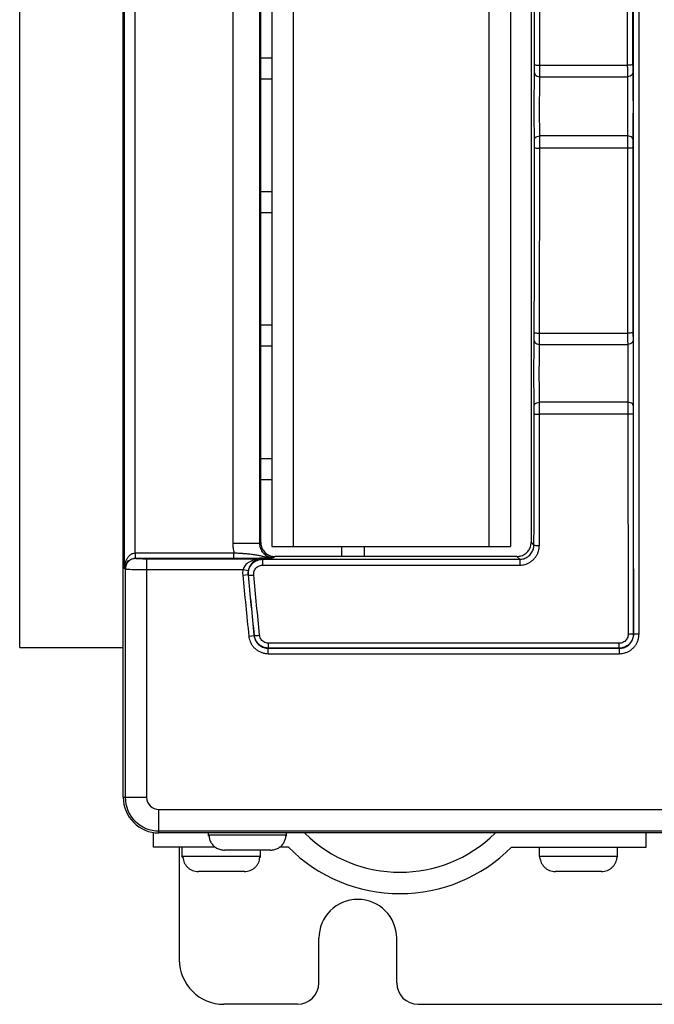
# Model space of a CAD drawing. Extents: x 0 to 34, y 0 to 22.
# Drawn here: x 3.2 to 4.9, y 8.7 to 11.4 of the extents above; entities that cross this region are included whole.
import ezdxf

# ---------------------------------------------------------------- set-up
doc = ezdxf.new("R2010")
doc.units = 0
doc.header["$LTSCALE"] = 1.87
doc.header["$MEASUREMENT"] = 0
doc.layers.get('0').update_dxf_attribs({"linetype": 'CONTINUOUS'})

msp = doc.modelspace()

# ---------------------------------------------------------------- linework, layer by layer
at = {"color": 7, "linetype": 'Continuous'}
for p, q in [((3.4489, 9.2586), (3.4489, 17.8486)), ((3.1589, 9.6783), (3.1589, 17.8033)), ((3.8339, 9.9729), (3.8339, 13.3842)), ((3.8653, 13.3878), (3.8653, 9.9608)), ((4.5333, 13.3878), (4.5333, 9.9608)), ((4.5915, 13.3842), (4.5915, 9.9729)), ((3.8339, 11.3298), (3.8653, 11.3298)), ((3.8339, 11.2708), (3.8653, 11.2708)), ((3.8339, 10.9558), (3.8653, 10.9558)), ((3.8339, 10.8968), (3.8653, 10.8968)), ((3.8339, 10.5818), (3.8653, 10.5818)), ((3.8339, 10.5228), (3.8653, 10.5228)), ((3.8339, 10.2078), (3.8653, 10.2078)), ((3.8339, 10.1488), (3.8653, 10.1488)), ((3.8653, 9.9608), (4.5333, 9.9608)), ((4.0608, 9.9329), (4.0608, 9.9608)), ((4.1238, 9.9608), (4.1238, 9.9329)), ((4.5515, 9.9329), (3.8739, 9.9329)), ((3.1589, 9.6783), (3.4489, 9.6783)), ((3.5339, 9.1186), (3.5339, 9.1586)), ((6.7489, 9.1586), (3.5489, 9.1586)), ((3.6874, 9.1526), (3.6874, 9.1586)), ((3.9064, 9.1526), (3.9064, 9.1586)), ((4.9139, 9.1186), (4.9139, 9.1586)), ((3.6874, 9.1506), (3.6874, 9.1526)), ((3.6874, 9.1506), (3.6892, 9.1506)), ((3.9046, 9.1506), (3.9063, 9.1506)), ((3.9063, 9.1506), (3.9064, 9.1526)), ((3.7068, 9.1186), (3.5339, 9.1186)), ((3.6144, 9.0926), (3.6144, 9.1186)), ((3.8615, 9.1106), (3.7323, 9.1106)), ((3.8334, 9.0926), (3.8334, 9.1106)), ((3.9116, 9.1186), (3.887, 9.1186)), ((4.5361, 9.1186), (4.9139, 9.1186)), ((4.6144, 9.0926), (4.6144, 9.1186)), ((4.8334, 9.0926), (4.8334, 9.1186)), ((3.6144, 9.0906), (3.6144, 9.0926)), ((3.6144, 9.0906), (3.6162, 9.0906)), ((3.8316, 9.0906), (3.8333, 9.0906)), ((3.8333, 9.0906), (3.8334, 9.0926)), ((3.7885, 9.0506), (3.6593, 9.0506)), ((4.7885, 9.0506), (4.6593, 9.0506))]:
    msp.add_line(p, q, dxfattribs=at)
at = {"color": 9, "linetype": 'Continuous'}
for p, q in [((4.8786, 9.7158), (4.8786, 16.2083)), ((4.8936, 9.7158), (4.8936, 16.2083)), ((3.4527, 9.8991), (3.4527, 13.4581)), ((3.4827, 9.9433), (3.4827, 13.4138)), ((3.7558, 13.3873), (3.7558, 9.9699)), ((3.8308, 13.3873), (3.8308, 9.9699)), ((3.9253, 13.3878), (3.9253, 9.9608)), ((4.4733, 13.3878), (4.4733, 9.9608)), ((4.6161, 11.3096), (4.6165, 11.8227)), ((4.8604, 11.8227), (4.8608, 11.3096)), ((4.6161, 11.3096), (4.8608, 11.3096)), ((4.6159, 11.2769), (4.861, 11.2769)), ((4.8612, 11.1111), (4.6157, 11.1111)), ((4.6152, 10.5589), (4.6159, 11.077)), ((4.8611, 11.077), (4.6159, 11.077)), ((4.8611, 11.077), (4.8617, 10.5589)), ((4.6152, 10.5589), (4.8617, 10.5589)), ((4.6151, 10.5273), (4.8619, 10.5273)), ((4.8621, 10.3651), (4.6148, 10.3651)), ((4.6144, 9.9637), (4.6149, 10.3315)), ((4.862, 10.3315), (4.6149, 10.3315)), ((4.862, 10.3315), (4.863, 9.7149)), ((3.8308, 9.9699), (3.7558, 9.9699)), ((3.8339, 9.9729), (3.8308, 9.9699)), ((4.5915, 9.9729), (4.5994, 9.9651)), ((3.4827, 9.9433), (3.7589, 9.9433)), ((3.7589, 9.9283), (3.7589, 9.9433)), ((3.8739, 9.9329), (3.8708, 9.9299)), ((4.5515, 9.9329), (4.5593, 9.9252)), ((3.4835, 9.9283), (3.7589, 9.9283)), ((3.4835, 9.9283), (3.4844, 9.9274)), ((3.5144, 9.9269), (3.8374, 9.9269)), ((3.5144, 9.9269), (3.5144, 9.2586)), ((3.8374, 9.9269), (3.8393, 9.9252)), ((3.8393, 9.9252), (4.5593, 9.9252)), ((3.8393, 9.9252), (3.8393, 9.9088)), ((3.8393, 9.9088), (4.5593, 9.9088)), ((4.5593, 9.9252), (4.5593, 9.9088)), ((3.4527, 9.8991), (3.4544, 9.8974)), ((3.4544, 9.8974), (3.4544, 9.2586)), ((3.5144, 9.8969), (3.7844, 9.8969)), ((3.7836, 9.8809), (3.7985, 9.8823)), ((3.7844, 9.8969), (3.7991, 9.894)), ((3.7985, 9.8823), (3.7995, 9.8814)), ((3.8005, 9.7102), (3.8154, 9.7118)), ((3.8154, 9.7118), (3.816, 9.7124)), ((4.8786, 9.7158), (4.878, 9.7164)), ((4.8936, 9.7158), (4.8786, 9.7158)), ((4.8381, 9.6899), (3.8557, 9.6899)), ((3.8557, 9.6764), (3.8557, 9.6899)), ((4.8381, 9.6764), (4.8381, 9.6899)), ((3.8552, 9.6758), (3.8557, 9.6764)), ((3.8552, 9.6758), (4.8386, 9.6758)), ((3.8552, 9.6608), (3.8552, 9.6758)), ((3.8552, 9.6608), (4.8386, 9.6608)), ((4.8381, 9.6764), (3.8557, 9.6764)), ((4.8386, 9.6758), (4.8381, 9.6764)), ((4.8386, 9.6608), (4.8386, 9.6758)), ((3.4489, 9.2586), (3.5144, 9.2586)), ((3.5489, 9.2241), (6.7489, 9.2241)), ((3.5489, 9.1586), (3.5489, 9.2241)), ((3.5489, 9.1641), (6.7489, 9.1641)), ((3.9064, 9.1526), (3.6874, 9.1526)), ((3.8334, 9.0926), (3.6144, 9.0926)), ((4.8334, 9.0926), (4.6144, 9.0926))]:
    msp.add_line(p, q, dxfattribs=at)
at = {"color": 3, "linetype": 'Continuous'}
for p, q in [((3.6059, 9.1186), (3.6059, 8.8036)), ((3.9969, 8.7386), (3.9969, 8.8636)), ((4.2149, 8.7386), (4.2149, 8.8636)), ((3.9369, 8.6786), (3.7309, 8.6786)), ((4.2749, 8.6786), (6.1549, 8.6786))]:
    msp.add_line(p, q, dxfattribs=at)
at = {"color": 9, "linetype": 'Continuous'}
for centre, radius, start, end in [((35.6497, 12.9621), 32.0147, 185.52292, 185.82976), ((35.6497, 12.9621), 31.9997, 185.52292, 185.82976), ((3.5489, 9.2586), 0.0945, 180, 270), ((3.5489, 9.2586), 0.0345, 180, 270)]:
    msp.add_arc(centre, radius, start, end, dxfattribs=at)
at = {"color": 7, "linetype": 'Continuous'}
for centre, radius, start, end in [((3.5489, 9.2586), 0.1, 180, 270), ((4.2239, 9.4286), 0.38, 225.4658, 314.5342), ((4.2239, 9.4286), 0.44, 224.7928, 315.2072)]:
    msp.add_arc(centre, radius, start, end, dxfattribs=at)
msp.add_arc((4.6706, 9.104), 0.0573, 191.4652, 201.7724)
at = {"color": 3, "linetype": 'Continuous'}
for centre, radius, start, end in [((4.1059, 8.8636), 0.109, 0, 180), ((3.7309, 8.8036), 0.125, 180, 270), ((3.9369, 8.7386), 0.06, 270, 0), ((4.2749, 8.7386), 0.06, 180, 270)]:
    msp.add_arc(centre, radius, start, end, dxfattribs=at)
at = {"color": 9, "linetype": 'Continuous'}
for points, knots in [([(4.6011, 11.3104), (4.6012, 11.3958), (4.6013, 11.5668), (4.6015, 11.7378), (4.6015, 11.8233)], [0, 0, 0, 0, 0.2563829, 0.5128693, 0.5128693, 0.5128693, 0.5128693]), ([(4.8754, 11.8233), (4.8755, 11.7378), (4.8756, 11.5668), (4.8758, 11.3958), (4.8758, 11.3104)], [0, 0, 0, 0, 0.2565034, 0.5128693, 0.5128693, 0.5128693, 0.5128693]), ([(4.6009, 11.2876), (4.601, 11.2888), (4.601, 11.2916), (4.601, 11.2959), (4.6011, 11.3007), (4.6011, 11.3055), (4.6011, 11.3088), (4.6011, 11.3104)], [0, 0, 0, 0, 0.00384376, 0.00825999, 0.01305301, 0.01798507, 0.02283128, 0.02283128, 0.02283128, 0.02283128]), ([(4.6011, 11.3104), (4.6018, 11.3102), (4.6043, 11.3097), (4.6093, 11.3097), (4.6136, 11.3096), (4.6161, 11.3096)], [0, 0, 0, 0, 0.00213428, 0.00762042, 0.01504573, 0.01504573, 0.01504573, 0.01504573]), ([(4.6159, 11.2769), (4.6159, 11.2788), (4.616, 11.2827), (4.616, 11.2889), (4.6161, 11.2957), (4.6161, 11.3026), (4.6161, 11.3073), (4.6161, 11.3096)], [0, 0, 0, 0, 0.00549045, 0.01180293, 0.01865373, 0.02569827, 0.03261544, 0.03261544, 0.03261544, 0.03261544]), ([(4.8758, 11.3104), (4.8751, 11.3102), (4.8727, 11.3097), (4.8676, 11.3097), (4.8633, 11.3096), (4.8608, 11.3096)], [0, 0, 0, 0, 0.0021343, 0.00762044, 0.01504573, 0.01504573, 0.01504573, 0.01504573]), ([(4.8608, 11.3096), (4.8608, 11.3073), (4.8609, 11.3026), (4.8609, 11.2957), (4.8609, 11.289), (4.861, 11.2827), (4.861, 11.2788), (4.861, 11.2769)], [0, 0, 0, 0, 0.00687419, 0.01388922, 0.02074481, 0.02708458, 0.03261544, 0.03261544, 0.03261544, 0.03261544]), ([(4.8758, 11.3104), (4.8758, 11.3088), (4.8759, 11.3055), (4.8759, 11.3007), (4.8759, 11.296), (4.876, 11.2916), (4.876, 11.2888), (4.876, 11.2876)], [0, 0, 0, 0, 0.00481583, 0.00972831, 0.01452532, 0.0189602, 0.02283128, 0.02283128, 0.02283128, 0.02283128]), ([(4.6007, 11.1018), (4.6006, 11.1114), (4.6004, 11.1318), (4.6002, 11.1635), (4.6002, 11.1966), (4.6003, 11.2292), (4.6005, 11.2595), (4.6008, 11.2787), (4.6009, 11.2876)], [0, 0, 0, 0, 0.0288792, 0.0612709, 0.0950249, 0.128242, 0.1591507, 0.1858033, 0.1858033, 0.1858033, 0.1858033]), ([(4.6009, 11.2876), (4.6014, 11.2857), (4.6025, 11.2816), (4.6087, 11.2778), (4.6134, 11.2772), (4.6159, 11.2769)], [0, 0, 0, 0, 0.00565723, 0.01237031, 0.01995877, 0.01995877, 0.01995877, 0.01995877]), ([(4.876, 11.2876), (4.8755, 11.2857), (4.8744, 11.2816), (4.8683, 11.2778), (4.8635, 11.2772), (4.861, 11.2769)], [0, 0, 0, 0, 0.0056579, 0.01237175, 0.01996146, 0.01996146, 0.01996146, 0.01996146]), ([(4.876, 11.2876), (4.8762, 11.2787), (4.8764, 11.2595), (4.8767, 11.2292), (4.8768, 11.1966), (4.8767, 11.1635), (4.8766, 11.1318), (4.8763, 11.1114), (4.8762, 11.1018)], [0, 0, 0, 0, 0.0266525, 0.0575612, 0.0907783, 0.1245324, 0.156924, 0.1858033, 0.1858033, 0.1858033, 0.1858033]), ([(4.6157, 11.1111), (4.6156, 11.1197), (4.6154, 11.138), (4.6152, 11.1662), (4.6152, 11.1957), (4.6153, 11.2248), (4.6155, 11.2518), (4.6158, 11.269), (4.6159, 11.2769)], [0, 0, 0, 0, 0.0259486, 0.0548021, 0.0848193, 0.1144052, 0.1419783, 0.1658971, 0.1658971, 0.1658971, 0.1658971]), ([(4.861, 11.2769), (4.8612, 11.269), (4.8614, 11.2518), (4.8617, 11.2248), (4.8618, 11.1957), (4.8617, 11.1662), (4.8616, 11.138), (4.8613, 11.1197), (4.8612, 11.1111)], [0, 0, 0, 0, 0.0239188, 0.0514919, 0.0810778, 0.111095, 0.1399485, 0.1658971, 0.1658971, 0.1658971, 0.1658971]), ([(4.6007, 11.1018), (4.6013, 11.1034), (4.6025, 11.1072), (4.6086, 11.1104), (4.6133, 11.1108), (4.6157, 11.1111)], [0, 0, 0, 0, 0.00506112, 0.01151074, 0.01906282, 0.01906282, 0.01906282, 0.01906282]), ([(4.6009, 11.0779), (4.6009, 11.0795), (4.6009, 11.0828), (4.6009, 11.0878), (4.6008, 11.0927), (4.6008, 11.0974), (4.6008, 11.1003), (4.6007, 11.1018)], [0, 0, 0, 0, 0.00484338, 0.00989688, 0.01490782, 0.01963127, 0.023859, 0.023859, 0.023859, 0.023859]), ([(4.6159, 11.077), (4.6159, 11.0793), (4.6159, 11.084), (4.6159, 11.0911), (4.6158, 11.0981), (4.6158, 11.1048), (4.6158, 11.109), (4.6157, 11.1111)], [0, 0, 0, 0, 0.00691354, 0.01412971, 0.02129106, 0.0280433, 0.03408388, 0.03408388, 0.03408388, 0.03408388]), ([(4.8612, 11.1111), (4.8612, 11.1091), (4.8612, 11.1048), (4.8611, 11.0982), (4.8611, 11.0912), (4.8611, 11.084), (4.8611, 11.0793), (4.8611, 11.077)], [0, 0, 0, 0, 0.00599653, 0.01272064, 0.01987698, 0.02711614, 0.03408388, 0.03408388, 0.03408388, 0.03408388]), ([(4.8762, 11.1018), (4.8757, 11.1034), (4.8745, 11.1072), (4.8683, 11.1103), (4.8637, 11.1108), (4.8612, 11.1111)], [0, 0, 0, 0, 0.00506077, 0.01150982, 0.01906074, 0.01906074, 0.01906074, 0.01906074]), ([(4.8762, 11.1018), (4.8762, 11.1004), (4.8762, 11.0974), (4.8761, 11.0928), (4.8761, 11.0878), (4.8761, 11.0828), (4.8761, 11.0795), (4.8761, 11.0779)], [0, 0, 0, 0, 0.00419793, 0.00890211, 0.01390887, 0.01897728, 0.023859, 0.023859, 0.023859, 0.023859]), ([(4.6002, 10.5601), (4.6004, 10.6464), (4.6006, 10.819), (4.6008, 10.9916), (4.6009, 11.0779)], [0, 0, 0, 0, 0.2588385, 0.5177971, 0.5177971, 0.5177971, 0.5177971]), ([(4.6009, 11.0779), (4.6016, 11.0777), (4.604, 11.0771), (4.6091, 11.0771), (4.6134, 11.077), (4.6159, 11.077)], [0, 0, 0, 0, 0.00214451, 0.00763282, 0.01505838, 0.01505838, 0.01505838, 0.01505838]), ([(4.8761, 11.0779), (4.8754, 11.0777), (4.8729, 11.0771), (4.8678, 11.0771), (4.8636, 11.077), (4.8611, 11.077)], [0, 0, 0, 0, 0.0021445, 0.00763281, 0.01505838, 0.01505838, 0.01505838, 0.01505838]), ([(4.8761, 11.0779), (4.8762, 10.9916), (4.8764, 10.819), (4.8766, 10.6464), (4.8767, 10.5601)], [0, 0, 0, 0, 0.2589871, 0.5177971, 0.5177971, 0.5177971, 0.5177971]), ([(4.5998, 10.3562), (4.5997, 10.3658), (4.5995, 10.3859), (4.5994, 10.4171), (4.5993, 10.4496), (4.5994, 10.4814), (4.5997, 10.5108), (4.5999, 10.5294), (4.6001, 10.5379)], [0, 0, 0, 0, 0.0286024, 0.0605056, 0.0935794, 0.1259721, 0.1559747, 0.1817168, 0.1817168, 0.1817168, 0.1817168]), ([(4.6001, 10.5379), (4.6001, 10.5392), (4.6001, 10.5419), (4.6002, 10.5461), (4.6002, 10.5507), (4.6002, 10.5554), (4.6002, 10.5585), (4.6002, 10.5601)], [0, 0, 0, 0, 0.00373433, 0.00801322, 0.01266411, 0.01746417, 0.02215653, 0.02215653, 0.02215653, 0.02215653]), ([(4.6001, 10.5379), (4.6006, 10.5361), (4.6017, 10.5319), (4.6078, 10.5281), (4.6126, 10.5276), (4.6151, 10.5273)], [0, 0, 0, 0, 0.00567668, 0.01239867, 0.01998842, 0.01998842, 0.01998842, 0.01998842]), ([(4.6002, 10.5601), (4.6009, 10.5599), (4.6034, 10.5592), (4.6085, 10.5591), (4.6128, 10.559), (4.6152, 10.5589)], [0, 0, 0, 0, 0.00217142, 0.00766549, 0.01509166, 0.01509166, 0.01509166, 0.01509166]), ([(4.6151, 10.5273), (4.6151, 10.5291), (4.6151, 10.5329), (4.6152, 10.5389), (4.6152, 10.5455), (4.6152, 10.5522), (4.6152, 10.5567), (4.6152, 10.5589)], [0, 0, 0, 0, 0.00533375, 0.01144989, 0.01809798, 0.02495393, 0.03165151, 0.03165151, 0.03165151, 0.03165151]), ([(4.8767, 10.5601), (4.876, 10.5599), (4.8736, 10.5592), (4.8685, 10.5591), (4.8642, 10.559), (4.8617, 10.5589)], [0, 0, 0, 0, 0.00217133, 0.00766542, 0.01509167, 0.01509167, 0.01509167, 0.01509167]), ([(4.8617, 10.5589), (4.8617, 10.5567), (4.8617, 10.5522), (4.8617, 10.5455), (4.8618, 10.539), (4.8618, 10.5329), (4.8619, 10.5291), (4.8619, 10.5273)], [0, 0, 0, 0, 0.00664712, 0.0134847, 0.02013736, 0.02627916, 0.03165151, 0.03165151, 0.03165151, 0.03165151]), ([(4.8769, 10.5379), (4.8764, 10.5361), (4.8753, 10.5319), (4.8691, 10.5281), (4.8644, 10.5276), (4.8619, 10.5273)], [0, 0, 0, 0, 0.00567727, 0.01239993, 0.01999077, 0.01999077, 0.01999077, 0.01999077]), ([(4.8767, 10.5601), (4.8767, 10.5585), (4.8767, 10.5554), (4.8767, 10.5507), (4.8768, 10.5461), (4.8768, 10.5419), (4.8769, 10.5392), (4.8769, 10.5379)], [0, 0, 0, 0, 0.00465661, 0.00944499, 0.01409974, 0.01839614, 0.02215653, 0.02215653, 0.02215653, 0.02215653]), ([(4.8769, 10.5379), (4.877, 10.5294), (4.8773, 10.5108), (4.8775, 10.4814), (4.8776, 10.4496), (4.8776, 10.4171), (4.8775, 10.3859), (4.8772, 10.3658), (4.8771, 10.3562)], [0, 0, 0, 0, 0.0257422, 0.0557448, 0.0881375, 0.1212112, 0.1531144, 0.1817168, 0.1817168, 0.1817168, 0.1817168]), ([(4.6148, 10.3651), (4.6147, 10.3736), (4.6145, 10.3917), (4.6144, 10.4195), (4.6143, 10.4484), (4.6144, 10.4767), (4.6147, 10.503), (4.6149, 10.5196), (4.6151, 10.5273)], [0, 0, 0, 0, 0.0256941, 0.054117, 0.0835315, 0.1123873, 0.1391571, 0.1622484, 0.1622484, 0.1622484, 0.1622484]), ([(4.8619, 10.5273), (4.862, 10.5196), (4.8623, 10.503), (4.8625, 10.4767), (4.8626, 10.4484), (4.8626, 10.4195), (4.8625, 10.3917), (4.8622, 10.3736), (4.8621, 10.3651)], [0, 0, 0, 0, 0.0230913, 0.0498611, 0.0787169, 0.1081314, 0.1365543, 0.1622484, 0.1622484, 0.1622484, 0.1622484]), ([(4.5998, 10.3562), (4.6004, 10.3578), (4.6016, 10.3615), (4.6078, 10.3644), (4.6123, 10.3648), (4.6148, 10.3651)], [0, 0, 0, 0, 0.00484487, 0.01120339, 0.01874272, 0.01874272, 0.01874272, 0.01874272]), ([(4.5999, 10.3327), (4.5999, 10.3343), (4.5999, 10.3375), (4.5999, 10.3424), (4.5999, 10.3472), (4.5999, 10.3519), (4.5998, 10.3548), (4.5998, 10.3562)], [0, 0, 0, 0, 0.00472865, 0.00967389, 0.01459955, 0.01927668, 0.02350687, 0.02350687, 0.02350687, 0.02350687]), ([(4.6149, 10.3315), (4.6149, 10.3337), (4.6149, 10.3383), (4.6149, 10.3453), (4.6149, 10.3522), (4.6149, 10.3588), (4.6148, 10.363), (4.6148, 10.3651)], [0, 0, 0, 0, 0.00675002, 0.01381141, 0.02085105, 0.02753717, 0.03358091, 0.03358091, 0.03358091, 0.03358091]), ([(4.8621, 10.3651), (4.8621, 10.3631), (4.8621, 10.3588), (4.8621, 10.3523), (4.862, 10.3453), (4.862, 10.3384), (4.862, 10.3337), (4.862, 10.3315)], [0, 0, 0, 0, 0.00600018, 0.01265899, 0.01969403, 0.02677785, 0.03358091, 0.03358091, 0.03358091, 0.03358091]), ([(4.8771, 10.3562), (4.8766, 10.3578), (4.8753, 10.3615), (4.8692, 10.3644), (4.8646, 10.3648), (4.8621, 10.3651)], [0, 0, 0, 0, 0.00484466, 0.01120272, 0.01874101, 0.01874101, 0.01874101, 0.01874101]), ([(4.8771, 10.3562), (4.8771, 10.3548), (4.8771, 10.3519), (4.8771, 10.3473), (4.877, 10.3424), (4.877, 10.3376), (4.877, 10.3343), (4.877, 10.3327)], [0, 0, 0, 0, 0.00420075, 0.00885919, 0.01378087, 0.01874055, 0.02350687, 0.02350687, 0.02350687, 0.02350687]), ([(4.5994, 9.9651), (4.5995, 10.0264), (4.5997, 10.1489), (4.5998, 10.2714), (4.5999, 10.3327)], [0, 0, 0, 0, 0.1837822, 0.3676251, 0.3676251, 0.3676251, 0.3676251]), ([(4.5999, 10.3327), (4.6006, 10.3325), (4.6031, 10.3317), (4.6082, 10.3317), (4.6125, 10.3315), (4.6149, 10.3315)], [0, 0, 0, 0, 0.00218486, 0.00768187, 0.01510848, 0.01510848, 0.01510848, 0.01510848]), ([(4.877, 10.3327), (4.8763, 10.3325), (4.8739, 10.3317), (4.8688, 10.3317), (4.8645, 10.3315), (4.862, 10.3315)], [0, 0, 0, 0, 0.00218498, 0.00768198, 0.01510847, 0.01510847, 0.01510847, 0.01510847]), ([(4.877, 10.3327), (4.8772, 10.23), (4.8775, 10.0245), (4.8778, 9.8191), (4.878, 9.7164)], [0, 0, 0, 0, 0.308269, 0.6162928, 0.6162928, 0.6162928, 0.6162928]), ([(3.7558, 9.9699), (3.7559, 9.9655), (3.7562, 9.9566), (3.758, 9.9478), (3.7589, 9.9433)], [0, 0, 0, 0, 0.01300267, 0.02676573, 0.02676573, 0.02676573, 0.02676573]), ([(3.8308, 9.9699), (3.8309, 9.968), (3.831, 9.9641), (3.8324, 9.9581), (3.8347, 9.9521), (3.8381, 9.9464), (3.8425, 9.9413), (3.8476, 9.937), (3.8533, 9.9337), (3.8593, 9.9314), (3.8651, 9.9301), (3.869, 9.9299), (3.8708, 9.9299)], [0, 0, 0, 0, 0.0056439, 0.01174404, 0.01817897, 0.02481644, 0.03154314, 0.03826047, 0.04486587, 0.05123941, 0.05724819, 0.06277065, 0.06277065, 0.06277065, 0.06277065]), ([(4.5593, 9.9252), (4.5611, 9.9253), (4.565, 9.9254), (4.5709, 9.9268), (4.5768, 9.929), (4.5825, 9.9324), (4.5876, 9.9367), (4.592, 9.9418), (4.5954, 9.9475), (4.5978, 9.9535), (4.5991, 9.9594), (4.5993, 9.9632), (4.5994, 9.9651)], [0, 0, 0, 0, 0.00555789, 0.01157835, 0.01794952, 0.02455208, 0.03127305, 0.03801735, 0.0446754, 0.05110782, 0.05717168, 0.06273473, 0.06273473, 0.06273473, 0.06273473]), ([(4.5593, 9.9088), (4.5618, 9.9089), (4.5671, 9.9091), (4.5752, 9.9109), (4.5833, 9.914), (4.5912, 9.9186), (4.5983, 9.9246), (4.6043, 9.9316), (4.609, 9.9395), (4.6122, 9.9477), (4.614, 9.9558), (4.6142, 9.9611), (4.6144, 9.9637)], [0, 0, 0, 0, 0.00763949, 0.01591405, 0.02467121, 0.03374853, 0.04299185, 0.05227097, 0.06143423, 0.07028639, 0.07863046, 0.08628517, 0.08628517, 0.08628517, 0.08628517]), ([(4.5994, 9.9651), (4.6, 9.9648), (4.6025, 9.9639), (4.6076, 9.9639), (4.6119, 9.9638), (4.6144, 9.9637)], [0, 0, 0, 0, 0.0022089, 0.00771117, 0.01513842, 0.01513842, 0.01513842, 0.01513842]), ([(3.4527, 9.8991), (3.4529, 9.9018), (3.4531, 9.9073), (3.4549, 9.9157), (3.4579, 9.924), (3.4624, 9.9316), (3.4682, 9.9379), (3.4752, 9.9423), (3.4803, 9.943), (3.4827, 9.9433)], [0, 0, 0, 0, 0.00806768, 0.0166662, 0.02548157, 0.03436779, 0.04305625, 0.05109699, 0.05838901, 0.05838901, 0.05838901, 0.05838901]), ([(3.4835, 9.9283), (3.4834, 9.929), (3.4831, 9.9315), (3.483, 9.9365), (3.4828, 9.9408), (3.4827, 9.9433)], [0, 0, 0, 0, 0.00211121, 0.00759519, 0.01502394, 0.01502394, 0.01502394, 0.01502394]), ([(3.7589, 9.9433), (3.7625, 9.9432), (3.77, 9.9428), (3.7783, 9.9423), (3.7831, 9.942), (3.784, 9.9419)], [0, 0, 0, 0, 0.010767, 0.02242863, 0.02514, 0.02514, 0.02514, 0.02514]), ([(3.7938, 9.9412), (3.7982, 9.9408), (3.8068, 9.94), (3.819, 9.9382), (3.83, 9.9362), (3.8369, 9.9346), (3.8401, 9.9339)], [0, 0, 0, 0, 0.01319437, 0.02580313, 0.03700024, 0.04687681, 0.04687681, 0.04687681, 0.04687681]), ([(3.8486, 9.9321), (3.8513, 9.9316), (3.8564, 9.9307), (3.8638, 9.9299), (3.8685, 9.9299), (3.8708, 9.9299)], [0, 0, 0, 0, 0.00804855, 0.01548389, 0.02230726, 0.02230726, 0.02230726, 0.02230726]), ([(3.4527, 9.8991), (3.4529, 9.9009), (3.4532, 9.9047), (3.4551, 9.9103), (3.4583, 9.9159), (3.463, 9.921), (3.4691, 9.9251), (3.4761, 9.9278), (3.4811, 9.9282), (3.4835, 9.9283)], [0, 0, 0, 0, 0.00541382, 0.01133023, 0.01769623, 0.0246015, 0.03201199, 0.03954077, 0.04680759, 0.04680759, 0.04680759, 0.04680759]), ([(3.4844, 9.9274), (3.4805, 9.927), (3.4726, 9.9261), (3.4627, 9.9191), (3.4558, 9.9092), (3.4549, 9.9014), (3.4544, 9.8974)], [0, 0, 0, 0, 0.01170199, 0.02340501, 0.03510809, 0.04681024, 0.04681024, 0.04681024, 0.04681024]), ([(3.4844, 9.9274), (3.4847, 9.9274), (3.4861, 9.9272), (3.4892, 9.9272), (3.4941, 9.927), (3.5004, 9.927), (3.5073, 9.9269), (3.5121, 9.9269), (3.5144, 9.9269)], [0, 0, 0, 0, 0.00104358, 0.00412425, 0.00920795, 0.01578834, 0.02300486, 0.03000787, 0.03000787, 0.03000787, 0.03000787]), ([(3.8172, 9.924), (3.8144, 9.9231), (3.8089, 9.9214), (3.8015, 9.9175), (3.7952, 9.913), (3.7902, 9.9079), (3.7865, 9.9026), (3.785, 9.8987), (3.7844, 9.8969)], [0, 0, 0, 0, 0.00897688, 0.01726565, 0.024955, 0.03204665, 0.03851216, 0.04434641, 0.04434641, 0.04434641, 0.04434641]), ([(3.8144, 9.8814), (3.8143, 9.8832), (3.8142, 9.887), (3.8157, 9.8927), (3.8185, 9.8982), (3.8228, 9.9029), (3.828, 9.9063), (3.8336, 9.9084), (3.8375, 9.9086), (3.8393, 9.9088)], [0, 0, 0, 0, 0.0053649, 0.01125879, 0.01747328, 0.02380662, 0.03007766, 0.03607349, 0.04157122, 0.04157122, 0.04157122, 0.04157122]), ([(3.8374, 9.9269), (3.8339, 9.9268), (3.827, 9.9265), (3.8204, 9.9248), (3.8172, 9.924)], [0, 0, 0, 0, 0.01066465, 0.0204374, 0.0204374, 0.0204374, 0.0204374]), ([(3.4544, 9.8974), (3.4551, 9.8974), (3.4578, 9.8972), (3.464, 9.8972), (3.4738, 9.897), (3.4864, 9.897), (3.5003, 9.8969), (3.5097, 9.8969), (3.5144, 9.8969)], [0, 0, 0, 0, 0.00207887, 0.00825183, 0.01843225, 0.03158809, 0.04599916, 0.05999709, 0.05999709, 0.05999709, 0.05999709]), ([(3.7844, 9.8969), (3.7839, 9.8942), (3.7831, 9.8889), (3.7834, 9.8835), (3.7836, 9.8809)], [0, 0, 0, 0, 0.00820749, 0.01612659, 0.01612659, 0.01612659, 0.01612659]), ([(3.7991, 9.894), (3.7987, 9.892), (3.7981, 9.8881), (3.7984, 9.8842), (3.7985, 9.8823)], [0, 0, 0, 0, 0.00596948, 0.01172962, 0.01172962, 0.01172962, 0.01172962]), ([(3.816, 9.7124), (3.8132, 9.7405), (3.8076, 9.7969), (3.8022, 9.8532), (3.7995, 9.8814)], [0, 0, 0, 0, 0.0849288, 0.1698372, 0.1698372, 0.1698372, 0.1698372]), ([(3.7995, 9.8814), (3.8002, 9.8812), (3.8026, 9.8805), (3.8077, 9.881), (3.812, 9.8812), (3.8144, 9.8814)], [0, 0, 0, 0, 0.00218995, 0.0076364, 0.01500504, 0.01500504, 0.01500504, 0.01500504]), ([(3.8307, 9.7138), (3.828, 9.7415), (3.8224, 9.7974), (3.8171, 9.8532), (3.8144, 9.8814)], [0, 0, 0, 0, 0.0834561, 0.1683615, 0.1683615, 0.1683615, 0.1683615]), ([(3.8005, 9.7102), (3.8009, 9.7076), (3.8016, 9.7023), (3.8035, 9.6973), (3.8044, 9.6948)], [0, 0, 0, 0, 0.0078345, 0.01601868, 0.01601868, 0.01601868, 0.01601868]), ([(3.8154, 9.7118), (3.8157, 9.7099), (3.8163, 9.706), (3.8182, 9.7002), (3.8202, 9.6966), (3.8212, 9.6947)], [0, 0, 0, 0, 0.00569887, 0.01165182, 0.01815289, 0.01815289, 0.01815289, 0.01815289]), ([(3.816, 9.7124), (3.8167, 9.7122), (3.8191, 9.7115), (3.8242, 9.7119), (3.8285, 9.7122), (3.8309, 9.7124)], [0, 0, 0, 0, 0.00219935, 0.00764227, 0.01500482, 0.01500482, 0.01500482, 0.01500482]), ([(3.8557, 9.6899), (3.8534, 9.69), (3.8488, 9.6904), (3.8425, 9.6933), (3.8374, 9.6975), (3.8339, 9.7023), (3.8317, 9.7073), (3.8312, 9.7107), (3.8309, 9.7124)], [0, 0, 0, 0, 0.00696989, 0.0138711, 0.02035433, 0.02636222, 0.03167356, 0.03664319, 0.03664319, 0.03664319, 0.03664319]), ([(4.863, 9.7149), (4.8629, 9.7132), (4.8627, 9.7097), (4.861, 9.7044), (4.858, 9.6994), (4.8538, 9.6951), (4.8488, 9.692), (4.8434, 9.6902), (4.8398, 9.69), (4.8381, 9.6899)], [0, 0, 0, 0, 0.0050947, 0.01065478, 0.01649676, 0.02244422, 0.02833721, 0.03398849, 0.03920256, 0.03920256, 0.03920256, 0.03920256]), ([(4.878, 9.7164), (4.8773, 9.7162), (4.8749, 9.7152), (4.8698, 9.7151), (4.8655, 9.715), (4.863, 9.7149)], [0, 0, 0, 0, 0.00222664, 0.00773282, 0.01516053, 0.01516053, 0.01516053, 0.01516053]), ([(4.8741, 9.6974), (4.875, 9.6994), (4.8769, 9.7033), (4.8783, 9.7096), (4.8785, 9.7138), (4.8786, 9.7158)], [0, 0, 0, 0, 0.00658588, 0.01300257, 0.01913354, 0.01913354, 0.01913354, 0.01913354]), ([(4.8909, 9.6988), (4.8917, 9.7017), (4.8933, 9.7072), (4.8935, 9.713), (4.8936, 9.7158)], [0, 0, 0, 0, 0.00882207, 0.01725072, 0.01725072, 0.01725072, 0.01725072]), ([(3.8044, 9.6948), (3.8057, 9.6921), (3.8083, 9.6866), (3.8139, 9.6791), (3.8208, 9.6726), (3.8287, 9.6673), (3.8346, 9.6649), (3.8375, 9.6638)], [0, 0, 0, 0, 0.00893842, 0.01821315, 0.02768488, 0.03723321, 0.04671232, 0.04671232, 0.04671232, 0.04671232]), ([(3.8212, 9.6947), (3.8225, 9.6929), (3.8251, 9.6891), (3.8302, 9.6844), (3.8359, 9.6806), (3.8422, 9.6778), (3.8487, 9.6761), (3.8531, 9.6759), (3.8552, 9.6758)], [0, 0, 0, 0, 0.00674471, 0.01363209, 0.02057551, 0.02746931, 0.03417307, 0.04053658, 0.04053658, 0.04053658, 0.04053658]), ([(4.8386, 9.6608), (4.8411, 9.6609), (4.8463, 9.6611), (4.8542, 9.6629), (4.8621, 9.6659), (4.8697, 9.6702), (4.8767, 9.6758), (4.8828, 9.6826), (4.8877, 9.6903), (4.8899, 9.696), (4.8909, 9.6988)], [0, 0, 0, 0, 0.00753832, 0.01557962, 0.02403487, 0.03279904, 0.04176622, 0.0508532, 0.05998612, 0.06904146, 0.06904146, 0.06904146, 0.06904146]), ([(4.8386, 9.6758), (4.8405, 9.6759), (4.8442, 9.6761), (4.85, 9.6773), (4.8557, 9.6795), (4.8613, 9.6826), (4.8663, 9.6867), (4.8708, 9.6917), (4.873, 9.6955), (4.8741, 9.6974)], [0, 0, 0, 0, 0.00548332, 0.01133218, 0.01748172, 0.02385556, 0.03037675, 0.03698507, 0.04362701, 0.04362701, 0.04362701, 0.04362701]), ([(3.8375, 9.6638), (3.8405, 9.6629), (3.8463, 9.6612), (3.8523, 9.661), (3.8552, 9.6608)], [0, 0, 0, 0, 0.00921658, 0.01796435, 0.01796435, 0.01796435, 0.01796435])]:
    msp.add_open_spline(points, degree=3, knots=knots, dxfattribs=at)
at = {"color": 7, "linetype": 'Continuous'}
for points, knots in [([(3.8339, 9.9729), (3.8343, 9.9687), (3.835, 9.9604), (3.841, 9.949), (3.85, 9.9401), (3.8605, 9.9345), (3.868, 9.9335), (3.8713, 9.933)], [0, 0, 0, 0, 0.01253639, 0.02502837, 0.03750483, 0.0500188, 0.06004313, 0.06004313, 0.06004313, 0.06004313]), ([(4.5515, 9.9329), (4.5557, 9.9333), (4.5641, 9.9341), (4.5754, 9.9401), (4.5844, 9.949), (4.5904, 9.9604), (4.5911, 9.9687), (4.5915, 9.9729)], [0, 0, 0, 0, 0.01253639, 0.02502837, 0.03750483, 0.0500188, 0.06256511, 0.06256511, 0.06256511, 0.06256511]), ([(3.8287, 9.9288), (3.8325, 9.9289), (3.8392, 9.929), (3.8482, 9.9292), (3.8554, 9.9294), (3.8613, 9.9296), (3.8663, 9.9297), (3.8694, 9.9298), (3.8708, 9.9299)], [0, 0, 0, 0, 0.01127797, 0.02018431, 0.02716175, 0.03290761, 0.03780692, 0.04211586, 0.04211586, 0.04211586, 0.04211586]), ([(3.7589, 9.9283), (3.7632, 9.9283), (3.772, 9.9283), (3.782, 9.9284), (3.7877, 9.9284), (3.7888, 9.9284)], [0, 0, 0, 0, 0.01274376, 0.02646338, 0.02988942, 0.02988942, 0.02988942, 0.02988942]), ([(3.7888, 9.9284), (3.7925, 9.9284), (3.8013, 9.9285), (3.81, 9.9286), (3.815, 9.9286)], [0, 0, 0, 0, 0.01114972, 0.02616264, 0.02616264, 0.02616264, 0.02616264]), ([(3.8167, 9.9204), (3.8149, 9.919), (3.8113, 9.9164), (3.8068, 9.9114), (3.8032, 9.9059), (3.8005, 9.9), (3.7995, 9.896), (3.7991, 9.894)], [0, 0, 0, 0, 0.00677094, 0.01345868, 0.02005642, 0.02647372, 0.03257527, 0.03257527, 0.03257527, 0.03257527]), ([(3.8018, 9.8991), (3.8032, 9.9022), (3.806, 9.9083), (3.8128, 9.9159), (3.8186, 9.9193), (3.8215, 9.921)], [0, 0, 0, 0, 0.0099396, 0.0200694, 0.03010077, 0.03010077, 0.03010077, 0.03010077]), ([(3.8374, 9.9269), (3.8349, 9.9267), (3.8299, 9.9263), (3.8228, 9.924), (3.8187, 9.9216), (3.8167, 9.9204)], [0, 0, 0, 0, 0.00774052, 0.01500689, 0.02195978, 0.02195978, 0.02195978, 0.02195978]), ([(3.8215, 9.921), (3.8245, 9.9223), (3.8302, 9.9247), (3.8364, 9.925), (3.8393, 9.9252)], [0, 0, 0, 0, 0.00959315, 0.01839115, 0.01839115, 0.01839115, 0.01839115]), ([(3.7995, 9.8814), (3.7993, 9.8843), (3.7991, 9.8903), (3.8009, 9.8961), (3.8018, 9.8991)], [0, 0, 0, 0, 0.00858371, 0.01801151, 0.01801151, 0.01801151, 0.01801151]), ([(3.8209, 9.6968), (3.8196, 9.6993), (3.8176, 9.7034), (3.8167, 9.7078), (3.8164, 9.7094)], [0, 0, 0, 0, 0.00849095, 0.01347861, 0.01347861, 0.01347861, 0.01347861]), ([(4.878, 9.7164), (4.8779, 9.7137), (4.8776, 9.708), (4.8755, 9.7027), (4.8745, 9.6999)], [0, 0, 0, 0, 0.00814266, 0.01702898, 0.01702898, 0.01702898, 0.01702898]), ([(3.8346, 9.6825), (3.8317, 9.6845), (3.8263, 9.6884), (3.8227, 9.6941), (3.8209, 9.6968)], [0, 0, 0, 0, 0.01036381, 0.01996471, 0.01996471, 0.01996471, 0.01996471]), ([(3.8557, 9.6764), (3.852, 9.6767), (3.8445, 9.6772), (3.8379, 9.6807), (3.8346, 9.6825)], [0, 0, 0, 0, 0.01116612, 0.02220747, 0.02220747, 0.02220747, 0.02220747]), ([(4.8745, 9.6999), (4.873, 9.6971), (4.87, 9.6916), (4.8632, 9.6847), (4.8577, 9.6817), (4.855, 9.6801)], [0, 0, 0, 0, 0.00933896, 0.01885082, 0.02827983, 0.02827983, 0.02827983, 0.02827983]), ([(4.855, 9.6801), (4.8521, 9.679), (4.8467, 9.6769), (4.8409, 9.6765), (4.8381, 9.6764)], [0, 0, 0, 0, 0.00904523, 0.01739137, 0.01739137, 0.01739137, 0.01739137]), ([(3.6898, 9.1455), (3.6901, 9.1438), (3.6908, 9.1404), (3.6927, 9.1355), (3.6951, 9.1309), (3.6981, 9.1267), (3.7017, 9.1227), (3.7058, 9.1192), (3.7104, 9.1162), (3.7155, 9.1137), (3.7209, 9.1119), (3.7246, 9.1113), (3.7265, 9.1109)], [0, 0, 0, 0, 0.00520489, 0.01038426, 0.0155542, 0.02073783, 0.02600099, 0.03140635, 0.03694327, 0.04257447, 0.04827362, 0.05397625, 0.05397625, 0.05397625, 0.05397625]), ([(3.8673, 9.1109), (3.8691, 9.1113), (3.8729, 9.1119), (3.8783, 9.1137), (3.8834, 9.1162), (3.888, 9.1192), (3.8922, 9.1228), (3.8957, 9.1267), (3.8987, 9.131), (3.9011, 9.1356), (3.9029, 9.1404), (3.9037, 9.1438), (3.904, 9.1455)], [0, 0, 0, 0, 0.00572784, 0.01143956, 0.01708098, 0.02262602, 0.02803959, 0.03331391, 0.03850165, 0.04365969, 0.04881452, 0.05397681, 0.05397681, 0.05397681, 0.05397681]), ([(3.6173, 9.0827), (3.6181, 9.0802), (3.6197, 9.0751), (3.6238, 9.0682), (3.6291, 9.0621), (3.6355, 9.0572), (3.6453, 9.052), (3.6537, 9.0512), (3.6593, 9.0506)], [0, 0, 0, 0, 0.0079622, 0.01592604, 0.02391737, 0.03198439, 0.04014509, 0.05679922, 0.05679922, 0.05679922, 0.05679922]), ([(3.7885, 9.0506), (3.7941, 9.0512), (3.8024, 9.052), (3.8123, 9.0572), (3.8187, 9.0621), (3.824, 9.0682), (3.8281, 9.0751), (3.8297, 9.0802), (3.8304, 9.0827)], [0, 0, 0, 0, 0.01665413, 0.02481483, 0.03288185, 0.04087318, 0.04883702, 0.05679922, 0.05679922, 0.05679922, 0.05679922]), ([(4.6173, 9.0827), (4.6181, 9.0802), (4.6197, 9.0751), (4.6238, 9.0682), (4.6291, 9.0621), (4.6355, 9.0572), (4.6453, 9.052), (4.6537, 9.0512), (4.6593, 9.0506)], [0, 0, 0, 0, 0.0079622, 0.01592604, 0.02391737, 0.03198439, 0.04014509, 0.05679922, 0.05679922, 0.05679922, 0.05679922]), ([(4.7885, 9.0506), (4.7941, 9.0512), (4.8024, 9.052), (4.8123, 9.0572), (4.8187, 9.0621), (4.824, 9.0682), (4.8281, 9.0751), (4.8297, 9.0802), (4.8304, 9.0827)], [0, 0, 0, 0, 0.01665413, 0.02481483, 0.03288185, 0.04087318, 0.04883702, 0.05679922, 0.05679922, 0.05679922, 0.05679922])]:
    msp.add_open_spline(points, degree=3, knots=knots, dxfattribs=at)
at = {"color": 9, "linetype": 'Continuous'}
for points in [[(3.784, 9.9419), (3.7873, 9.9417), (3.7906, 9.9414), (3.7938, 9.9412)], [(3.8401, 9.9339), (3.8429, 9.9333), (3.8458, 9.9327), (3.8486, 9.9321)], [(3.8309, 9.7124), (3.8308, 9.7129), (3.8308, 9.7133), (3.8307, 9.7138)]]:
    msp.add_open_spline(points, degree=3, dxfattribs=at)
at = {"color": 7, "linetype": 'Continuous'}
for points in [[(3.8713, 9.933), (3.8722, 9.933), (3.873, 9.933), (3.8739, 9.9329)], [(3.815, 9.9286), (3.8195, 9.9287), (3.8241, 9.9288), (3.8287, 9.9288)], [(3.8164, 9.7094), (3.8162, 9.7104), (3.8161, 9.7114), (3.816, 9.7124)], [(3.6892, 9.1506), (3.6894, 9.1489), (3.6896, 9.1472), (3.6898, 9.1455)], [(3.904, 9.1455), (3.9042, 9.1472), (3.9044, 9.1489), (3.9046, 9.1506)], [(3.7265, 9.1109), (3.7284, 9.1108), (3.7303, 9.1107), (3.7323, 9.1106)], [(3.8615, 9.1106), (3.8634, 9.1107), (3.8653, 9.1108), (3.8673, 9.1109)], [(3.6162, 9.0906), (3.6166, 9.088), (3.6169, 9.0853), (3.6173, 9.0827)], [(3.8304, 9.0827), (3.8308, 9.0853), (3.8312, 9.088), (3.8316, 9.0906)], [(4.8304, 9.0827), (4.8314, 9.086), (4.8324, 9.0893), (4.8334, 9.0926)]]:
    msp.add_open_spline(points, degree=3, dxfattribs=at)

doc.saveas('drawing.dxf')
